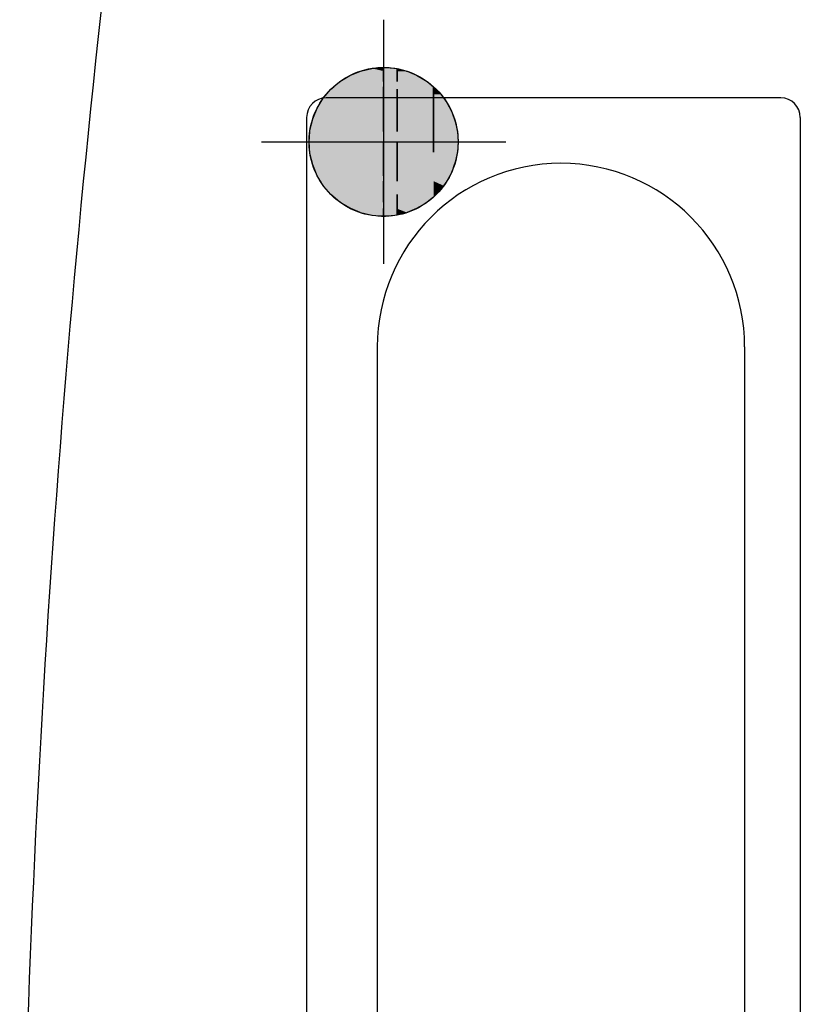
# Model space of a CAD drawing. Extents: x 0 to 21000, y 0 to 14850.
# Drawn here: x 4644 to 4963, y 10711 to 11115 of the extents above; entities that cross this region are included whole.
import ezdxf

# ---------------------------------------------------------------- set-up
doc = ezdxf.new("R2010")
doc.units = 0
doc.header["$LTSCALE"] = 50
doc.linetypes.add('JIS_08_11', pattern=[12.8, 11, -0.6, 0.6, -0.6])
doc.linetypes.add('JIS_09_15', pattern=[18.9, 15, -0.9, 0.6, -0.9, 0.6, -0.9])
for name, color, linetype in [('S-20外形線', 3, 'CONTINUOUS'), ('S-21細線', 95, 'CONTINUOUS'), ('S-23中心線', 2, 'JIS_08_11'), ('S-26想像線', 6, 'JIS_09_15')]:
    doc.layers.add(name, color=color, linetype=linetype)

# ---------------------------------------------------------------- blocks, each defined once
blk = doc.blocks.new('*U98')
at = {"layer": 'S-26想像線', "linetype": 'CONTINUOUS'}
for p, q in [((4774.76, 11089.25), (4778.84, 11091.75)), ((4778.84, 11091.75), (4783.26, 11093.58)), ((4783.26, 11093.58), (4787.92, 11094.7)), ((4787.92, 11094.7), (4791.1, 11094.95)), ((4791.1, 11094.95), (4792.69, 11095.08)), ((4792.69, 11094.95), (4792.69, 11095.08)), ((4792.69, 11094.95), (4792.69, 11094.7)), ((4792.69, 11094.58), (4792.69, 11094.95)), ((4792.69, 11094.7), (4792.69, 11093.58)), ((4792.69, 11093.58), (4792.69, 11094.58)), ((4792.69, 11093.58), (4792.69, 11091.75)), ((4792.69, 11089.25), (4792.69, 11093.58)), ((4792.69, 11091.75), (4792.69, 11089.25)), ((4795.45, 11094.95), (4798.19, 11094.58)), ((4798.19, 11093.58), (4798.19, 11094.58)), ((4798.19, 11093.53), (4798.19, 11093.58)), ((4798.19, 11093.58), (4798.19, 11089.25)), ((4798.19, 11091.92), (4798.19, 11093.53)), ((4798.19, 11089.78), (4798.19, 11091.92)), ((4802.06, 11093.58), (4802.29, 11093.53)), ((4802.29, 11093.53), (4806.21, 11091.92)), ((4806.21, 11091.92), (4809.86, 11089.78)), ((4772.31, 11087.16), (4774.76, 11089.25)), ((4798.19, 11089.25), (4798.19, 11089.78)), ((4809.86, 11089.78), (4810.53, 11089.25)), ((4810.53, 11089.25), (4813.19, 11087.16)), ((4768.01, 11082.5), (4771.12, 11086.14)), ((4771.12, 11086.14), (4772.31, 11087.16)), ((4792.69, 11086.14), (4792.69, 11087.16)), ((4792.69, 11087.16), (4792.69, 11086.14)), ((4792.69, 11086.14), (4792.69, 11082.5)), ((4792.69, 11068.8), (4792.69, 11086.14)), ((4798.19, 11068.8), (4798.19, 11086.14)), ((4798.19, 11086.14), (4798.19, 11068.8)), ((4813.19, 11086.14), (4813.19, 11087.16)), ((4813.19, 11084.1), (4813.19, 11086.14)), ((4813.19, 11086.14), (4813.19, 11068.8)), ((4813.19, 11080.67), (4813.19, 11084.1)), ((4814.16, 11086.14), (4816.12, 11084.1)), ((4816.12, 11084.1), (4818.6, 11080.67)), ((4765.51, 11078.42), (4768.01, 11082.5)), ((4792.69, 11082.5), (4792.69, 11078.42)), ((4813.19, 11076.93), (4813.19, 11080.67)), ((4818.6, 11080.67), (4820.57, 11076.93)), ((4763.68, 11074), (4765.51, 11078.42)), ((4792.69, 11078.42), (4792.69, 11074)), ((4813.19, 11072.94), (4813.19, 11076.93)), ((4820.57, 11076.93), (4822.02, 11072.94)), ((4762.56, 11069.35), (4763.68, 11074)), ((4792.69, 11074), (4792.69, 11069.35)), ((4813.19, 11068.8), (4813.19, 11072.94)), ((4822.02, 11072.94), (4822.89, 11068.8)), ((4762.19, 11064.58), (4762.52, 11068.8)), ((4762.52, 11068.8), (4762.56, 11069.35)), ((4792.69, 11069.35), (4792.69, 11068.8)), ((4813.19, 11064.58), (4813.19, 11068.8)), ((4813.19, 11068.8), (4813.19, 11064.58)), ((4822.89, 11068.8), (4823.19, 11064.58)), ((4762.56, 11059.81), (4762.19, 11064.58)), ((4792.69, 11064.58), (4792.69, 11059.81)), ((4792.69, 11050.73), (4792.69, 11064.58)), ((4798.19, 11060.35), (4798.19, 11064.58)), ((4798.19, 11064.58), (4798.19, 11050.73)), ((4813.19, 11060.35), (4813.19, 11064.58)), ((4813.19, 11064.58), (4813.19, 11060.35)), ((4823.19, 11064.58), (4822.89, 11060.35)), ((4763.68, 11055.15), (4762.56, 11059.81)), ((4792.69, 11059.81), (4792.69, 11055.15)), ((4798.19, 11059.81), (4798.19, 11060.35)), ((4798.19, 11056.21), (4798.19, 11059.81)), ((4822.78, 11059.81), (4822.02, 11056.21)), ((4822.89, 11060.35), (4822.78, 11059.81)), ((4798.19, 11055.15), (4798.19, 11056.21)), ((4822.02, 11056.21), (4821.63, 11055.15)), ((4765.51, 11050.73), (4763.68, 11055.15)), ((4792.69, 11055.15), (4792.69, 11050.73)), ((4798.19, 11052.23), (4798.19, 11055.15)), ((4798.19, 11050.73), (4798.19, 11052.23)), ((4820.57, 11052.23), (4819.78, 11050.73)), ((4821.63, 11055.15), (4820.57, 11052.23)), ((4766.89, 11048.48), (4765.51, 11050.73)), ((4768.01, 11046.65), (4766.89, 11048.48)), ((4792.69, 11046.65), (4792.69, 11048.48)), ((4792.69, 11048.48), (4792.69, 11046.65)), ((4798.19, 11048.48), (4798.19, 11050.73)), ((4798.19, 11050.73), (4798.19, 11048.48)), ((4818.6, 11048.48), (4817.27, 11046.65)), ((4819.78, 11050.73), (4818.6, 11048.48)), ((4771.12, 11043.01), (4768.01, 11046.65)), ((4792.69, 11045.05), (4792.69, 11046.65)), ((4792.69, 11046.65), (4792.69, 11043.01)), ((4792.69, 11043.01), (4792.69, 11045.05)), ((4816.12, 11045.05), (4814.16, 11043.01)), ((4817.27, 11046.65), (4816.12, 11045.05)), ((4774.76, 11039.9), (4771.12, 11043.01)), ((4775.62, 11039.37), (4774.76, 11039.9)), ((4778.84, 11037.4), (4775.62, 11039.37)), ((4792.69, 11039.9), (4792.69, 11043.01)), ((4792.69, 11043.01), (4792.69, 11039.9)), ((4798.19, 11041.99), (4798.19, 11043.01)), ((4798.19, 11043.01), (4798.19, 11039.9)), ((4798.19, 11039.37), (4798.19, 11041.99)), ((4798.19, 11039.9), (4798.19, 11039.37)), ((4798.19, 11039.37), (4798.19, 11037.4)), ((4798.19, 11037.24), (4798.19, 11039.37)), ((4809.86, 11039.37), (4806.21, 11037.24)), ((4813.19, 11041.99), (4809.86, 11039.37)), ((4814.16, 11043.01), (4813.19, 11041.99)), ((4779.24, 11037.24), (4778.84, 11037.4)), ((4783.12, 11035.63), (4779.24, 11037.24)), ((4783.26, 11035.57), (4783.12, 11035.63)), ((4787.4, 11034.58), (4783.26, 11035.57)), ((4792.69, 11035.63), (4792.69, 11037.24)), ((4792.69, 11037.24), (4792.69, 11035.63)), ((4792.69, 11034.58), (4792.69, 11035.57)), ((4792.69, 11035.57), (4792.69, 11034.58)), ((4798.19, 11037.4), (4798.19, 11037.24)), ((4798.19, 11035.63), (4798.19, 11037.24)), ((4798.19, 11037.24), (4798.19, 11035.63)), ((4798.19, 11035.57), (4798.19, 11035.63)), ((4798.19, 11035.63), (4798.19, 11035.57)), ((4802.06, 11035.57), (4798.19, 11034.58)), ((4798.19, 11034.58), (4798.19, 11035.57)), ((4798.19, 11035.57), (4798.19, 11034.58)), ((4802.29, 11035.63), (4802.06, 11035.57)), ((4806.21, 11037.24), (4802.29, 11035.63)), ((4787.92, 11034.45), (4787.4, 11034.58)), ((4791.1, 11034.2), (4787.92, 11034.45)), ((4792.69, 11034.08), (4791.1, 11034.2)), ((4792.69, 11034.2), (4792.69, 11034.45)), ((4792.69, 11034.45), (4792.69, 11034.2)), ((4792.69, 11034.08), (4792.69, 11034.2)), ((4797.28, 11034.45), (4795.45, 11034.2)), ((4798.19, 11034.58), (4797.28, 11034.45))]:
    blk.add_line(p, q, dxfattribs=at)
at = {"layer": 'S-26想像線', "linetype": 'CONTINUOUS', "extrusion": (0, 0, -1)}
for points in [[(-4778.84, 11091.75), (-4792.69, 11089.25), (-4774.76, 11089.25)], [(-4783.26, 11093.58), (-4792.69, 11091.75), (-4778.84, 11091.75)], [(-4778.84, 11091.75), (-4792.69, 11091.75), (-4792.69, 11089.25)], [(-4787.92, 11094.7), (-4792.69, 11093.58), (-4783.26, 11093.58)], [(-4783.26, 11093.58), (-4792.69, 11093.58), (-4792.69, 11091.75)], [(-4791.1, 11094.95), (-4792.69, 11094.7), (-4787.92, 11094.7)], [(-4787.92, 11094.7), (-4792.69, 11094.7), (-4792.69, 11093.58)], [(-4792.69, 11095.08), (-4792.69, 11094.95), (-4791.1, 11094.95)], [(-4791.1, 11094.95), (-4792.69, 11094.95), (-4792.69, 11094.7)], [(-4792.69, 11095.08), (-4795.45, 11094.95), (-4792.69, 11094.95)], [(-4792.69, 11094.95), (-4798.19, 11094.58), (-4792.69, 11094.58)], [(-4792.69, 11094.95), (-4795.45, 11094.95), (-4798.19, 11094.58)], [(-4792.69, 11094.58), (-4798.19, 11093.58), (-4792.69, 11093.58)], [(-4792.69, 11094.58), (-4798.19, 11094.58), (-4798.19, 11093.58)], [(-4792.69, 11093.58), (-4798.19, 11089.25), (-4792.69, 11089.25)], [(-4792.69, 11093.58), (-4798.19, 11093.58), (-4798.19, 11089.25)], [(-4798.19, 11094.58), (-4802.06, 11093.58), (-4798.19, 11093.58)], [(-4798.19, 11093.58), (-4802.29, 11093.53), (-4798.19, 11093.53)], [(-4798.19, 11093.58), (-4802.06, 11093.58), (-4802.29, 11093.53)], [(-4798.19, 11093.53), (-4806.21, 11091.92), (-4798.19, 11091.92)], [(-4798.19, 11093.53), (-4802.29, 11093.53), (-4806.21, 11091.92)], [(-4798.19, 11091.92), (-4809.86, 11089.78), (-4798.19, 11089.78)], [(-4798.19, 11091.92), (-4806.21, 11091.92), (-4809.86, 11089.78)], [(-4774.76, 11089.25), (-4792.69, 11087.16), (-4772.31, 11087.16)], [(-4774.76, 11089.25), (-4792.69, 11089.25), (-4792.69, 11087.16)], [(-4792.69, 11089.25), (-4798.19, 11087.16), (-4792.69, 11087.16)], [(-4792.69, 11089.25), (-4798.19, 11089.25), (-4798.19, 11087.16)], [(-4798.19, 11089.78), (-4810.53, 11089.25), (-4798.19, 11089.25)], [(-4798.19, 11089.78), (-4809.86, 11089.78), (-4810.53, 11089.25)], [(-4798.19, 11089.25), (-4813.19, 11087.16), (-4798.19, 11087.16)], [(-4798.19, 11089.25), (-4810.53, 11089.25), (-4813.19, 11087.16)], [(-4771.12, 11086.14), (-4792.69, 11082.5), (-4768.01, 11082.5)], [(-4772.31, 11087.16), (-4792.69, 11086.14), (-4771.12, 11086.14)], [(-4771.12, 11086.14), (-4792.69, 11086.14), (-4792.69, 11082.5)], [(-4772.31, 11087.16), (-4792.69, 11087.16), (-4792.69, 11086.14)], [(-4792.69, 11087.16), (-4798.19, 11086.14), (-4792.69, 11086.14)], [(-4792.69, 11087.16), (-4798.19, 11087.16), (-4798.19, 11086.14)], [(-4792.69, 11086.14), (-4798.19, 11068.8), (-4792.69, 11068.8)], [(-4792.69, 11086.14), (-4798.19, 11086.14), (-4798.19, 11068.8)], [(-4798.19, 11087.16), (-4813.19, 11086.14), (-4798.19, 11086.14)], [(-4798.19, 11087.16), (-4813.19, 11087.16), (-4813.19, 11086.14)], [(-4798.19, 11086.14), (-4813.19, 11068.8), (-4798.19, 11068.8)], [(-4798.19, 11086.14), (-4813.19, 11086.14), (-4813.19, 11068.8)], [(-4813.19, 11087.16), (-4814.16, 11086.14), (-4813.19, 11086.14)], [(-4813.19, 11086.14), (-4816.12, 11084.1), (-4813.19, 11084.1)], [(-4813.19, 11086.14), (-4814.16, 11086.14), (-4816.12, 11084.1)], [(-4813.19, 11084.1), (-4818.6, 11080.67), (-4813.19, 11080.67)], [(-4813.19, 11084.1), (-4816.12, 11084.1), (-4818.6, 11080.67)], [(-4768.01, 11082.5), (-4792.69, 11078.42), (-4765.51, 11078.42)], [(-4768.01, 11082.5), (-4792.69, 11082.5), (-4792.69, 11078.42)], [(-4813.19, 11080.67), (-4820.57, 11076.93), (-4813.19, 11076.93)], [(-4813.19, 11080.67), (-4818.6, 11080.67), (-4820.57, 11076.93)], [(-4765.51, 11078.42), (-4792.69, 11074), (-4763.68, 11074)], [(-4765.51, 11078.42), (-4792.69, 11078.42), (-4792.69, 11074)], [(-4813.19, 11076.93), (-4822.02, 11072.94), (-4813.19, 11072.94)], [(-4813.19, 11076.93), (-4820.57, 11076.93), (-4822.02, 11072.94)], [(-4763.68, 11074), (-4792.69, 11069.35), (-4762.56, 11069.35)], [(-4763.68, 11074), (-4792.69, 11074), (-4792.69, 11069.35)], [(-4813.19, 11072.94), (-4822.89, 11068.8), (-4813.19, 11068.8)], [(-4813.19, 11072.94), (-4822.02, 11072.94), (-4822.89, 11068.8)], [(-4762.52, 11068.8), (-4792.69, 11064.58), (-4762.19, 11064.58)], [(-4762.56, 11069.35), (-4792.69, 11068.8), (-4762.52, 11068.8)], [(-4762.52, 11068.8), (-4792.69, 11068.8), (-4792.69, 11064.58)], [(-4762.56, 11069.35), (-4792.69, 11069.35), (-4792.69, 11068.8)], [(-4792.69, 11068.8), (-4798.19, 11064.58), (-4792.69, 11064.58)], [(-4792.69, 11068.8), (-4798.19, 11068.8), (-4798.19, 11064.58)], [(-4798.19, 11068.8), (-4813.19, 11064.58), (-4798.19, 11064.58)], [(-4798.19, 11068.8), (-4813.19, 11068.8), (-4813.19, 11064.58)], [(-4813.19, 11068.8), (-4823.19, 11064.58), (-4813.19, 11064.58)], [(-4813.19, 11068.8), (-4822.89, 11068.8), (-4823.19, 11064.58)], [(-4762.19, 11064.58), (-4792.69, 11059.81), (-4762.56, 11059.81)], [(-4762.19, 11064.58), (-4792.69, 11064.58), (-4792.69, 11059.81)], [(-4792.69, 11064.58), (-4798.19, 11050.73), (-4792.69, 11050.73)], [(-4792.69, 11064.58), (-4798.19, 11064.58), (-4798.19, 11050.73)], [(-4798.19, 11064.58), (-4813.19, 11060.35), (-4798.19, 11060.35)], [(-4798.19, 11064.58), (-4813.19, 11064.58), (-4813.19, 11060.35)], [(-4813.19, 11064.58), (-4822.89, 11060.35), (-4813.19, 11060.35)], [(-4813.19, 11064.58), (-4823.19, 11064.58), (-4822.89, 11060.35)], [(-4762.56, 11059.81), (-4792.69, 11055.15), (-4763.68, 11055.15)], [(-4762.56, 11059.81), (-4792.69, 11059.81), (-4792.69, 11055.15)], [(-4798.19, 11060.35), (-4813.19, 11059.81), (-4798.19, 11059.81)], [(-4798.19, 11060.35), (-4813.19, 11060.35), (-4813.19, 11059.81)], [(-4798.19, 11059.81), (-4813.19, 11056.21), (-4798.19, 11056.21)], [(-4798.19, 11059.81), (-4813.19, 11059.81), (-4813.19, 11056.21)], [(-4813.19, 11060.35), (-4822.78, 11059.81), (-4813.19, 11059.81)], [(-4813.19, 11060.35), (-4822.89, 11060.35), (-4822.78, 11059.81)], [(-4813.19, 11059.81), (-4822.02, 11056.21), (-4813.19, 11056.21)], [(-4813.19, 11059.81), (-4822.78, 11059.81), (-4822.02, 11056.21)], [(-4798.19, 11056.21), (-4813.19, 11055.15), (-4798.19, 11055.15)], [(-4798.19, 11056.21), (-4813.19, 11056.21), (-4813.19, 11055.15)], [(-4813.19, 11056.21), (-4821.63, 11055.15), (-4813.19, 11055.15)], [(-4813.19, 11056.21), (-4822.02, 11056.21), (-4821.63, 11055.15)], [(-4763.68, 11055.15), (-4792.69, 11050.73), (-4765.51, 11050.73)], [(-4763.68, 11055.15), (-4792.69, 11055.15), (-4792.69, 11050.73)], [(-4798.19, 11055.15), (-4813.19, 11052.23), (-4798.19, 11052.23)], [(-4798.19, 11055.15), (-4813.19, 11055.15), (-4813.19, 11052.23)], [(-4798.19, 11052.23), (-4813.19, 11050.73), (-4798.19, 11050.73)], [(-4798.19, 11052.23), (-4813.19, 11052.23), (-4813.19, 11050.73)], [(-4813.19, 11055.15), (-4820.57, 11052.23), (-4813.19, 11052.23)], [(-4813.19, 11055.15), (-4821.63, 11055.15), (-4820.57, 11052.23)], [(-4813.19, 11052.23), (-4819.78, 11050.73), (-4813.19, 11050.73)], [(-4813.19, 11052.23), (-4820.57, 11052.23), (-4819.78, 11050.73)], [(-4765.51, 11050.73), (-4792.69, 11048.48), (-4766.89, 11048.48)], [(-4765.51, 11050.73), (-4792.69, 11050.73), (-4792.69, 11048.48)], [(-4766.89, 11048.48), (-4792.69, 11046.65), (-4768.01, 11046.65)], [(-4766.89, 11048.48), (-4792.69, 11048.48), (-4792.69, 11046.65)], [(-4792.69, 11050.73), (-4798.19, 11048.48), (-4792.69, 11048.48)], [(-4792.69, 11050.73), (-4798.19, 11050.73), (-4798.19, 11048.48)], [(-4792.69, 11048.48), (-4798.19, 11046.65), (-4792.69, 11046.65)], [(-4792.69, 11048.48), (-4798.19, 11048.48), (-4798.19, 11046.65)], [(-4798.19, 11050.73), (-4813.19, 11048.48), (-4798.19, 11048.48)], [(-4798.19, 11050.73), (-4813.19, 11050.73), (-4813.19, 11048.48)], [(-4798.19, 11048.48), (-4813.19, 11046.65), (-4798.19, 11046.65)], [(-4798.19, 11048.48), (-4813.19, 11048.48), (-4813.19, 11046.65)], [(-4813.19, 11050.73), (-4818.6, 11048.48), (-4813.19, 11048.48)], [(-4813.19, 11050.73), (-4819.78, 11050.73), (-4818.6, 11048.48)], [(-4813.19, 11048.48), (-4817.27, 11046.65), (-4813.19, 11046.65)], [(-4813.19, 11048.48), (-4818.6, 11048.48), (-4817.27, 11046.65)], [(-4768.01, 11046.65), (-4792.69, 11043.01), (-4771.12, 11043.01)], [(-4768.01, 11046.65), (-4792.69, 11046.65), (-4792.69, 11043.01)], [(-4792.69, 11046.65), (-4798.19, 11045.05), (-4792.69, 11045.05)], [(-4792.69, 11046.65), (-4798.19, 11046.65), (-4798.19, 11045.05)], [(-4792.69, 11045.05), (-4798.19, 11043.01), (-4792.69, 11043.01)], [(-4792.69, 11045.05), (-4798.19, 11045.05), (-4798.19, 11043.01)], [(-4798.19, 11046.65), (-4813.19, 11045.05), (-4798.19, 11045.05)], [(-4798.19, 11046.65), (-4813.19, 11046.65), (-4813.19, 11045.05)], [(-4798.19, 11045.05), (-4813.19, 11043.01), (-4798.19, 11043.01)], [(-4798.19, 11045.05), (-4813.19, 11045.05), (-4813.19, 11043.01)], [(-4813.19, 11046.65), (-4816.12, 11045.05), (-4813.19, 11045.05)], [(-4813.19, 11046.65), (-4817.27, 11046.65), (-4816.12, 11045.05)], [(-4813.19, 11045.05), (-4814.16, 11043.01), (-4813.19, 11043.01)], [(-4813.19, 11045.05), (-4816.12, 11045.05), (-4814.16, 11043.01)], [(-4771.12, 11043.01), (-4792.69, 11039.9), (-4774.76, 11039.9)], [(-4771.12, 11043.01), (-4792.69, 11043.01), (-4792.69, 11039.9)], [(-4774.76, 11039.9), (-4792.69, 11039.37), (-4775.62, 11039.37)], [(-4774.76, 11039.9), (-4792.69, 11039.9), (-4792.69, 11039.37)], [(-4775.62, 11039.37), (-4792.69, 11037.4), (-4778.84, 11037.4)], [(-4775.62, 11039.37), (-4792.69, 11039.37), (-4792.69, 11037.4)], [(-4792.69, 11043.01), (-4798.19, 11039.9), (-4792.69, 11039.9)], [(-4792.69, 11043.01), (-4798.19, 11043.01), (-4798.19, 11039.9)], [(-4792.69, 11039.9), (-4798.19, 11039.37), (-4792.69, 11039.37)], [(-4792.69, 11039.9), (-4798.19, 11039.9), (-4798.19, 11039.37)], [(-4792.69, 11039.37), (-4798.19, 11037.4), (-4792.69, 11037.4)], [(-4792.69, 11039.37), (-4798.19, 11039.37), (-4798.19, 11037.4)], [(-4798.19, 11043.01), (-4813.19, 11041.99), (-4798.19, 11041.99)], [(-4798.19, 11043.01), (-4813.19, 11043.01), (-4813.19, 11041.99)], [(-4798.19, 11041.99), (-4809.86, 11039.37), (-4798.19, 11039.37)], [(-4798.19, 11041.99), (-4813.19, 11041.99), (-4809.86, 11039.37)], [(-4798.19, 11039.37), (-4806.21, 11037.24), (-4798.19, 11037.24)], [(-4798.19, 11039.37), (-4809.86, 11039.37), (-4806.21, 11037.24)], [(-4813.19, 11043.01), (-4814.16, 11043.01), (-4813.19, 11041.99)], [(-4778.84, 11037.4), (-4792.69, 11037.24), (-4779.24, 11037.24)], [(-4778.84, 11037.4), (-4792.69, 11037.4), (-4792.69, 11037.24)], [(-4779.24, 11037.24), (-4792.69, 11035.63), (-4783.12, 11035.63)], [(-4779.24, 11037.24), (-4792.69, 11037.24), (-4792.69, 11035.63)], [(-4783.12, 11035.63), (-4792.69, 11035.57), (-4783.26, 11035.57)], [(-4783.12, 11035.63), (-4792.69, 11035.63), (-4792.69, 11035.57)], [(-4783.26, 11035.57), (-4792.69, 11034.58), (-4787.4, 11034.58)], [(-4783.26, 11035.57), (-4792.69, 11035.57), (-4792.69, 11034.58)], [(-4792.69, 11037.4), (-4798.19, 11037.24), (-4792.69, 11037.24)], [(-4792.69, 11037.4), (-4798.19, 11037.4), (-4798.19, 11037.24)], [(-4792.69, 11037.24), (-4798.19, 11035.63), (-4792.69, 11035.63)], [(-4792.69, 11037.24), (-4798.19, 11037.24), (-4798.19, 11035.63)], [(-4792.69, 11035.63), (-4798.19, 11035.57), (-4792.69, 11035.57)], [(-4792.69, 11035.63), (-4798.19, 11035.63), (-4798.19, 11035.57)], [(-4792.69, 11035.57), (-4798.19, 11034.58), (-4792.69, 11034.58)], [(-4792.69, 11035.57), (-4798.19, 11035.57), (-4798.19, 11034.58)], [(-4798.19, 11037.24), (-4802.29, 11035.63), (-4798.19, 11035.63)], [(-4798.19, 11037.24), (-4806.21, 11037.24), (-4802.29, 11035.63)], [(-4798.19, 11035.63), (-4802.06, 11035.57), (-4798.19, 11035.57)], [(-4798.19, 11035.63), (-4802.29, 11035.63), (-4802.06, 11035.57)], [(-4798.19, 11035.57), (-4802.06, 11035.57), (-4798.19, 11034.58)], [(-4787.4, 11034.58), (-4792.69, 11034.45), (-4787.92, 11034.45)], [(-4787.4, 11034.58), (-4792.69, 11034.58), (-4792.69, 11034.45)], [(-4787.92, 11034.45), (-4792.69, 11034.2), (-4791.1, 11034.2)], [(-4787.92, 11034.45), (-4792.69, 11034.45), (-4792.69, 11034.2)], [(-4791.1, 11034.2), (-4792.69, 11034.2), (-4792.69, 11034.08)], [(-4792.69, 11034.58), (-4797.28, 11034.45), (-4792.69, 11034.45)], [(-4792.69, 11034.58), (-4798.19, 11034.58), (-4797.28, 11034.45)], [(-4792.69, 11034.45), (-4795.45, 11034.2), (-4792.69, 11034.2)], [(-4792.69, 11034.45), (-4797.28, 11034.45), (-4795.45, 11034.2)], [(-4792.69, 11034.2), (-4795.45, 11034.2), (-4792.69, 11034.08)]]:
    blk.add_solid(points, dxfattribs=at)

msp = doc.modelspace()

# ---------------------------------------------------------------- linework, layer by layer
at = {"layer": 'S-20外形線'}
msp.add_arc((10148.69, 10513.58), 5505, 173.39152, 180, dxfattribs=at)
at = {"layer": 'S-21細線'}
for p, q in [((4955.33, 11082.58), (4769.19, 11082.58)), ((4761.19, 11074.58), (4761.19, 10352.48)), ((4963.33, 11074.58), (4963.33, 10352.48)), ((4790.11, 10980.61), (4790.11, 10446.45)), ((4940.53, 10980.61), (4940.53, 10445.96))]:
    msp.add_line(p, q, dxfattribs=at)
for centre, radius, start, end in [((4769.19, 11074.58), 8, 90, 180), ((4955.33, 11074.58), 8, 0, 90), ((4865.32, 10980.61), 75.21, 0, 180)]:
    msp.add_arc(centre, radius, start, end, dxfattribs=at)
at = {"layer": 'S-23中心線'}
for p, q in [((4792.69, 11114.58), (4792.69, 11014.58)), ((4742.69, 11064.58), (4842.69, 11064.58))]:
    msp.add_line(p, q, dxfattribs=at)
at = {"layer": 'S-26想像線'}
msp.add_circle((4792.69, 11064.58), 30.5, dxfattribs=at)

# ---------------------------------------------------------------- block references
at = {"layer": 'S-26想像線', "linetype": 'CONTINUOUS'}
msp.add_blockref('*U98', (0, 0), dxfattribs=at)

doc.saveas('drawing.dxf')
